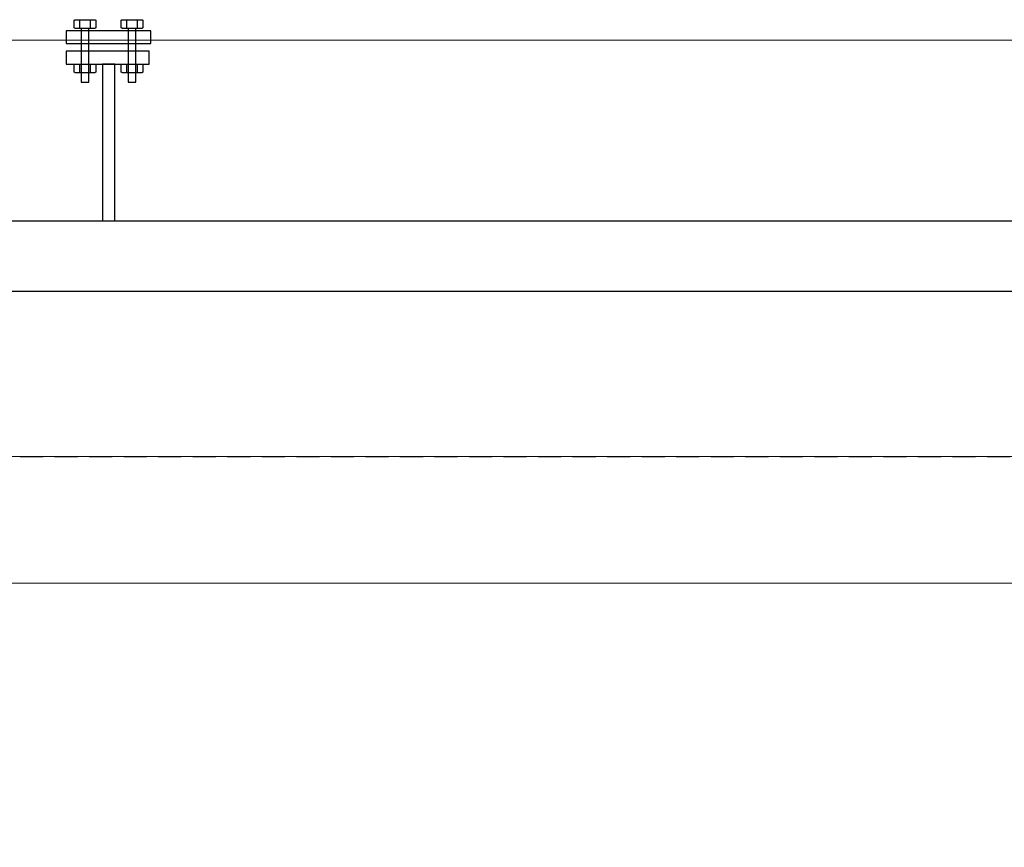
# Model space of a CAD drawing. Units: millimetres. Extents: x 715 to 46487, y -2456 to 9888.
# Drawn here: x 29156 to 29699, y 7720 to 8177 of the extents above; entities that cross this region are included whole.
import ezdxf

# ---------------------------------------------------------------- set-up
doc = ezdxf.new("R2010")
doc.units = ezdxf.units.MM
doc.linetypes.add('DASHED', pattern=[19.05, 12.7, -6.35])
for name, color, linetype in [('Aparatura', 7, 'Continuous'), ('budova', 7, 'Continuous'), ('rozměry', 7, 'Continuous')]:
    doc.layers.add(name, color=color, linetype=linetype)
doc.styles.add('Arial h-70', font='ARIAL.TTF', dxfattribs={"height": 70})
doc.dimstyles.new('Arial -h70', dxfattribs={"dimtxt": 70, "dimasz": 75, "dimexe": 15, "dimexo": 0, "dimgap": 10, "dimtad": 1, "dimdec": 0, "dimdsep": 46, "dimtxsty": 'Arial h-70', "dimcen": -75, "dimclrd": 256, "dimclre": 256, "dimclrt": 256, "dimadec": 0, "dimazin": 0, "dimtfac": 1, "dimtdec": 0, "dimtmove": 0, "dimatfit": 3, "dimfxl": 1, "dimtzin": 0, "dimlwd": 9, "dimlwe": 9, "dimarcsym": 0})

# ---------------------------------------------------------------- blocks, each defined once
blk = doc.blocks.new('*D113')
at = {"layer": 'Defpoints', "color": 0, "lineweight": 15}
for p in [(25679.39, 7935.62), (25936.72, 7935.62), (31405.18, 7935.62)]:
    blk.add_point(p, dxfattribs=at)
at = {"layer": 'rozměry', "lineweight": 9}
for p, q in [((25679.39, 8010.62), (25679.39, 8085.62)), ((31405.18, 7935.62), (25664.39, 7935.62)), ((25936.72, 7935.62), (25664.39, 7935.62)), ((25679.39, 7860.62), (25679.39, 7719.97))]:
    blk.add_line(p, q, dxfattribs=at)
at = {"layer": 'rozměry', "lineweight": 15}
for points in [[(25666.89, 8010.62), (25691.89, 8010.62), (25679.39, 7935.62)], [(25666.89, 7860.62), (25691.89, 7860.62), (25679.39, 7935.62)]]:
    blk.add_solid(points, dxfattribs=at)
at = {"layer": 'rozměry', "insert": (25633.65, 7752.79), "char_height": 70, "attachment_point": 5, "rotation": 90, "style": 'Arial h-70'}
blk.add_mtext('0', dxfattribs=at)

msp = doc.modelspace()

# ---------------------------------------------------------------- linework, layer by layer
at = {"layer": 'Aparatura', "color": 4, "lineweight": 15}
msp.add_line((25925.94, 8165.42, 422.46), (31416.23, 8165.42, 422.46), dxfattribs=at)
at = {"layer": 'budova'}
for p, q in [((29185.95, 8176.13, 334.83), (29185.96, 8176.18, 334.83)), ((29185.95, 8172.43, 334.83), (29185.95, 8176.13, 334.83)), ((29185.95, 8176.13, 334.83), (29185.95, 8176.13, 334.83)), ((29185.96, 8176.18, 334.83), (29185.97, 8176.24, 334.83)), ((29185.97, 8176.24, 334.83), (29185.99, 8176.29, 334.83)), ((29185.99, 8176.29, 334.83), (29186.01, 8176.34, 334.83)), ((29186.01, 8176.34, 334.83), (29186.05, 8176.38, 334.83)), ((29186.05, 8176.38, 334.83), (29186.09, 8176.43, 334.83)), ((29186.09, 8176.43, 334.83), (29186.13, 8176.48, 334.83)), ((29186.13, 8176.48, 334.83), (29186.17, 8176.52, 334.83)), ((29186.17, 8176.52, 334.83), (29186.23, 8176.55, 334.83)), ((29186.23, 8176.55, 334.83), (29186.28, 8176.58, 334.83)), ((29186.28, 8176.58, 334.83), (29186.34, 8176.61, 334.83)), ((29186.34, 8176.61, 334.83), (29186.4, 8176.64, 334.83)), ((29186.4, 8176.64, 334.83), (29186.48, 8176.65, 334.83)), ((29186.48, 8176.65, 334.83), (29186.54, 8176.67, 334.83)), ((29186.54, 8176.67, 334.83), (29186.62, 8176.68, 334.83)), ((29186.62, 8176.68, 334.83), (29186.68, 8176.68, 334.83)), ((29186.68, 8176.68, 334.83), (29197.21, 8176.68, 334.83)), ((29189.06, 8176.15, 334.83), (29189.07, 8176.21, 334.83)), ((29189.06, 8176.09, 334.83), (29189.06, 8176.15, 334.83)), ((29189.06, 8172.47, 334.83), (29189.06, 8176.09, 334.83)), ((29189.06, 8176.09, 334.83), (29189.06, 8176.09, 334.83)), ((29189.07, 8176.21, 334.83), (29189.08, 8176.26, 334.83)), ((29189.08, 8176.26, 334.83), (29189.09, 8176.32, 334.83)), ((29189.09, 8176.32, 334.83), (29189.11, 8176.37, 334.83)), ((29189.11, 8176.37, 334.83), (29189.12, 8176.42, 334.83)), ((29189.12, 8176.42, 334.83), (29189.15, 8176.46, 334.83)), ((29189.15, 8176.46, 334.83), (29189.17, 8176.51, 334.83)), ((29189.17, 8176.51, 334.83), (29189.2, 8176.54, 334.83)), ((29189.2, 8176.54, 334.83), (29189.23, 8176.58, 334.83)), ((29189.23, 8176.58, 334.83), (29189.26, 8176.6, 334.83)), ((29189.26, 8176.6, 334.83), (29189.29, 8176.63, 334.83)), ((29189.29, 8176.63, 334.83), (29189.33, 8176.65, 334.83)), ((29189.33, 8176.65, 334.83), (29189.36, 8176.66, 334.83)), ((29189.36, 8176.66, 334.83), (29189.4, 8176.68, 334.83)), ((29189.4, 8176.68, 334.83), (29189.43, 8176.68, 334.83)), ((29189.43, 8176.68, 334.83), (29194.46, 8176.68, 334.83)), ((29194.46, 8176.68, 334.83), (29194.46, 8176.68, 334.83)), ((29194.46, 8176.68, 334.83), (29194.5, 8176.68, 334.83)), ((29194.5, 8176.68, 334.83), (29194.54, 8176.66, 334.83)), ((29194.54, 8176.66, 334.83), (29194.58, 8176.65, 334.83)), ((29194.58, 8176.65, 334.83), (29194.61, 8176.63, 334.83)), ((29194.61, 8176.63, 334.83), (29194.65, 8176.6, 334.83)), ((29194.65, 8176.6, 334.83), (29194.68, 8176.58, 334.83)), ((29194.68, 8176.58, 334.83), (29194.71, 8176.54, 334.83)), ((29194.71, 8176.54, 334.83), (29194.73, 8176.51, 334.83)), ((29194.73, 8176.51, 334.83), (29194.76, 8176.46, 334.83)), ((29194.76, 8176.46, 334.83), (29194.78, 8176.42, 334.83)), ((29194.78, 8176.42, 334.83), (29194.8, 8176.37, 334.83)), ((29194.8, 8176.37, 334.83), (29194.81, 8176.32, 334.83)), ((29194.81, 8176.32, 334.83), (29194.83, 8176.26, 334.83)), ((29194.83, 8176.26, 334.83), (29194.84, 8176.21, 334.83)), ((29194.84, 8176.21, 334.83), (29194.84, 8176.15, 334.83)), ((29194.84, 8176.15, 334.83), (29194.84, 8176.09, 334.83)), ((29194.84, 8176.09, 334.83), (29194.84, 8172.47, 334.83)), ((29197.21, 8176.68, 334.83), (29197.21, 8176.68, 334.83)), ((29197.21, 8176.68, 334.83), (29197.29, 8176.68, 334.83)), ((29197.29, 8176.68, 334.83), (29197.36, 8176.67, 334.83)), ((29197.36, 8176.67, 334.83), (29197.43, 8176.65, 334.83)), ((29197.43, 8176.65, 334.83), (29197.5, 8176.64, 334.83)), ((29197.5, 8176.64, 334.83), (29197.56, 8176.61, 334.83)), ((29197.56, 8176.61, 334.83), (29197.62, 8176.58, 334.83)), ((29197.62, 8176.58, 334.83), (29197.68, 8176.55, 334.83)), ((29197.68, 8176.55, 334.83), (29197.73, 8176.52, 334.83)), ((29197.73, 8176.52, 334.83), (29197.78, 8176.48, 334.83)), ((29197.78, 8176.48, 334.83), (29197.82, 8176.43, 334.83)), ((29197.82, 8176.43, 334.83), (29197.86, 8176.38, 334.83)), ((29197.86, 8176.38, 334.83), (29197.89, 8176.34, 334.83)), ((29197.89, 8176.34, 334.83), (29197.91, 8176.29, 334.83)), ((29197.91, 8176.29, 334.83), (29197.93, 8176.24, 334.83)), ((29197.93, 8176.24, 334.83), (29197.94, 8176.18, 334.83)), ((29197.94, 8176.18, 334.83), (29197.94, 8176.13, 334.83)), ((29197.94, 8176.13, 334.83), (29197.94, 8172.43, 334.83)), ((29211.93, 8176.13, 334.83), (29211.94, 8176.18, 334.83)), ((29211.93, 8172.43, 334.83), (29211.93, 8176.13, 334.83)), ((29211.93, 8176.13, 334.83), (29211.93, 8176.13, 334.83)), ((29211.94, 8176.18, 334.83), (29211.95, 8176.24, 334.83)), ((29211.95, 8176.24, 334.83), (29211.97, 8176.29, 334.83)), ((29211.97, 8176.29, 334.83), (29211.99, 8176.34, 334.83)), ((29211.99, 8176.34, 334.83), (29212.03, 8176.38, 334.83)), ((29212.03, 8176.38, 334.83), (29212.06, 8176.43, 334.83)), ((29212.06, 8176.43, 334.83), (29212.11, 8176.48, 334.83)), ((29212.11, 8176.48, 334.83), (29212.15, 8176.52, 334.83)), ((29212.15, 8176.52, 334.83), (29212.2, 8176.55, 334.83)), ((29212.2, 8176.55, 334.83), (29212.26, 8176.58, 334.83)), ((29212.26, 8176.58, 334.83), (29212.32, 8176.61, 334.83)), ((29212.32, 8176.61, 334.83), (29212.38, 8176.64, 334.83)), ((29212.38, 8176.64, 334.83), (29212.45, 8176.65, 334.83)), ((29212.45, 8176.65, 334.83), (29212.52, 8176.67, 334.83)), ((29212.52, 8176.67, 334.83), (29212.59, 8176.68, 334.83)), ((29212.59, 8176.68, 334.83), (29212.66, 8176.68, 334.83)), ((29212.66, 8176.68, 334.83), (29223.19, 8176.68, 334.83)), ((29215.03, 8176.09, 334.83), (29215.04, 8176.15, 334.83)), ((29215.03, 8172.47, 334.83), (29215.03, 8176.09, 334.83)), ((29215.03, 8176.09, 334.83), (29215.03, 8176.09, 334.83)), ((29215.04, 8176.21, 334.83), (29215.05, 8176.26, 334.83)), ((29215.04, 8176.15, 334.83), (29215.04, 8176.21, 334.83)), ((29215.05, 8176.26, 334.83), (29215.06, 8176.32, 334.83)), ((29215.06, 8176.32, 334.83), (29215.09, 8176.37, 334.83)), ((29215.09, 8176.37, 334.83), (29215.1, 8176.42, 334.83)), ((29215.1, 8176.42, 334.83), (29215.12, 8176.46, 334.83)), ((29215.12, 8176.46, 334.83), (29215.14, 8176.51, 334.83)), ((29215.14, 8176.51, 334.83), (29215.18, 8176.54, 334.83)), ((29215.18, 8176.54, 334.83), (29215.2, 8176.58, 334.83)), ((29215.2, 8176.58, 334.83), (29215.24, 8176.6, 334.83)), ((29215.24, 8176.6, 334.83), (29215.27, 8176.63, 334.83)), ((29215.27, 8176.63, 334.83), (29215.31, 8176.65, 334.83)), ((29215.31, 8176.65, 334.83), (29215.34, 8176.66, 334.83)), ((29215.34, 8176.66, 334.83), (29215.38, 8176.68, 334.83)), ((29215.38, 8176.68, 334.83), (29215.41, 8176.68, 334.83)), ((29215.41, 8176.68, 334.83), (29220.44, 8176.68, 334.83)), ((29220.44, 8176.68, 334.83), (29220.44, 8176.68, 334.83)), ((29220.44, 8176.68, 334.83), (29220.48, 8176.68, 334.83)), ((29220.48, 8176.68, 334.83), (29220.52, 8176.66, 334.83)), ((29220.52, 8176.66, 334.83), (29220.56, 8176.65, 334.83)), ((29220.56, 8176.65, 334.83), (29220.59, 8176.63, 334.83)), ((29220.59, 8176.63, 334.83), (29220.62, 8176.6, 334.83)), ((29220.62, 8176.6, 334.83), (29220.65, 8176.58, 334.83)), ((29220.65, 8176.58, 334.83), (29220.69, 8176.54, 334.83)), ((29220.69, 8176.54, 334.83), (29220.71, 8176.51, 334.83)), ((29220.71, 8176.51, 334.83), (29220.74, 8176.46, 334.83)), ((29220.74, 8176.46, 334.83), (29220.76, 8176.42, 334.83)), ((29220.76, 8176.42, 334.83), (29220.78, 8176.37, 334.83)), ((29220.78, 8176.37, 334.83), (29220.79, 8176.32, 334.83)), ((29220.79, 8176.32, 334.83), (29220.8, 8176.26, 334.83)), ((29220.8, 8176.26, 334.83), (29220.81, 8176.21, 334.83)), ((29220.81, 8176.21, 334.83), (29220.82, 8176.15, 334.83)), ((29220.82, 8176.15, 334.83), (29220.82, 8176.09, 334.83)), ((29220.82, 8176.09, 334.83), (29220.82, 8172.47, 334.83)), ((29223.19, 8176.68, 334.83), (29223.19, 8176.68, 334.83)), ((29223.19, 8176.68, 334.83), (29223.26, 8176.68, 334.83)), ((29223.26, 8176.68, 334.83), (29223.34, 8176.67, 334.83)), ((29223.34, 8176.67, 334.83), (29223.41, 8176.65, 334.83)), ((29223.41, 8176.65, 334.83), (29223.47, 8176.64, 334.83)), ((29223.47, 8176.64, 334.83), (29223.54, 8176.61, 334.83)), ((29223.54, 8176.61, 334.83), (29223.6, 8176.58, 334.83)), ((29223.6, 8176.58, 334.83), (29223.66, 8176.55, 334.83)), ((29223.66, 8176.55, 334.83), (29223.7, 8176.52, 334.83)), ((29223.7, 8176.52, 334.83), (29223.76, 8176.48, 334.83)), ((29223.76, 8176.48, 334.83), (29223.8, 8176.43, 334.83)), ((29223.8, 8176.43, 334.83), (29223.83, 8176.38, 334.83)), ((29223.83, 8176.38, 334.83), (29223.86, 8176.34, 334.83)), ((29223.86, 8176.34, 334.83), (29223.89, 8176.29, 334.83)), ((29223.89, 8176.29, 334.83), (29223.9, 8176.24, 334.83)), ((29223.9, 8176.24, 334.83), (29223.91, 8176.18, 334.83)), ((29223.91, 8176.18, 334.83), (29223.91, 8176.13, 334.83)), ((29223.91, 8176.13, 334.83), (29223.91, 8172.43, 334.83)), ((29228.3, 8170.59, 334.83), (29181.57, 8170.59, 334.83)), ((29181.57, 8170.59, 334.83), (29181.57, 8163.49, 334.83)), ((29185.96, 8172.37, 334.83), (29185.95, 8172.43, 334.83)), ((29185.97, 8172.32, 334.83), (29185.96, 8172.37, 334.83)), ((29185.99, 8172.27, 334.83), (29185.97, 8172.32, 334.83)), ((29186.01, 8172.22, 334.83), (29185.99, 8172.27, 334.83)), ((29186.05, 8172.16, 334.83), (29186.01, 8172.22, 334.83)), ((29186.09, 8172.12, 334.83), (29186.05, 8172.16, 334.83)), ((29186.13, 8172.08, 334.83), (29186.09, 8172.12, 334.83)), ((29186.17, 8172.04, 334.83), (29186.13, 8172.08, 334.83)), ((29186.23, 8172, 334.83), (29186.17, 8172.04, 334.83)), ((29186.28, 8171.97, 334.83), (29186.23, 8172, 334.83)), ((29186.34, 8171.94, 334.83), (29186.28, 8171.97, 334.83)), ((29186.4, 8171.92, 334.83), (29186.34, 8171.94, 334.83)), ((29186.48, 8171.9, 334.83), (29186.4, 8171.92, 334.83)), ((29186.54, 8171.89, 334.83), (29186.48, 8171.9, 334.83)), ((29186.62, 8171.88, 334.83), (29186.54, 8171.89, 334.83)), ((29186.68, 8171.88, 334.83), (29186.62, 8171.88, 334.83)), ((29197.21, 8171.88, 334.83), (29186.68, 8171.88, 334.83)), ((29186.68, 8171.88, 334.83), (29186.68, 8171.88, 334.83)), ((29189.06, 8172.41, 334.83), (29189.06, 8172.47, 334.83)), ((29189.07, 8172.35, 334.83), (29189.06, 8172.41, 334.83)), ((29189.08, 8172.29, 334.83), (29189.07, 8172.35, 334.83)), ((29189.09, 8172.24, 334.83), (29189.08, 8172.29, 334.83)), ((29189.11, 8172.19, 334.83), (29189.09, 8172.24, 334.83)), ((29189.12, 8172.14, 334.83), (29189.11, 8172.19, 334.83)), ((29189.15, 8172.09, 334.83), (29189.12, 8172.14, 334.83)), ((29189.17, 8172.05, 334.83), (29189.15, 8172.09, 334.83)), ((29189.2, 8172.01, 334.83), (29189.17, 8172.05, 334.83)), ((29189.23, 8171.98, 334.83), (29189.2, 8172.01, 334.83)), ((29189.26, 8171.95, 334.83), (29189.23, 8171.98, 334.83)), ((29189.29, 8171.93, 334.83), (29189.26, 8171.95, 334.83)), ((29189.33, 8171.9, 334.83), (29189.29, 8171.93, 334.83)), ((29189.36, 8171.89, 334.83), (29189.33, 8171.9, 334.83)), ((29189.4, 8171.88, 334.83), (29189.36, 8171.89, 334.83)), ((29189.43, 8171.88, 334.83), (29189.4, 8171.88, 334.83)), ((29194.46, 8171.88, 334.83), (29189.43, 8171.88, 334.83)), ((29189.43, 8171.88, 334.83), (29189.43, 8171.88, 334.83)), ((29194.05, 8171.88, 334.83), (29189.84, 8171.88, 334.83)), ((29189.84, 8171.88, 334.83), (29189.84, 8142.26, 334.83)), ((29194.05, 8142.26, 334.83), (29194.05, 8171.88, 334.83)), ((29194.5, 8171.88, 334.83), (29194.46, 8171.88, 334.83)), ((29194.54, 8171.89, 334.83), (29194.5, 8171.88, 334.83)), ((29194.58, 8171.9, 334.83), (29194.54, 8171.89, 334.83)), ((29194.61, 8171.93, 334.83), (29194.58, 8171.9, 334.83)), ((29194.65, 8171.95, 334.83), (29194.61, 8171.93, 334.83)), ((29194.68, 8171.98, 334.83), (29194.65, 8171.95, 334.83)), ((29194.71, 8172.01, 334.83), (29194.68, 8171.98, 334.83)), ((29194.73, 8172.05, 334.83), (29194.71, 8172.01, 334.83)), ((29194.76, 8172.09, 334.83), (29194.73, 8172.05, 334.83)), ((29194.78, 8172.14, 334.83), (29194.76, 8172.09, 334.83)), ((29194.8, 8172.19, 334.83), (29194.78, 8172.14, 334.83)), ((29194.81, 8172.24, 334.83), (29194.8, 8172.19, 334.83)), ((29194.83, 8172.29, 334.83), (29194.81, 8172.24, 334.83)), ((29194.84, 8172.35, 334.83), (29194.83, 8172.29, 334.83)), ((29194.84, 8172.47, 334.83), (29194.84, 8172.47, 334.83)), ((29194.84, 8172.47, 334.83), (29194.84, 8172.41, 334.83)), ((29194.84, 8172.41, 334.83), (29194.84, 8172.35, 334.83)), ((29197.29, 8171.88, 334.83), (29197.21, 8171.88, 334.83)), ((29197.36, 8171.89, 334.83), (29197.29, 8171.88, 334.83)), ((29197.43, 8171.9, 334.83), (29197.36, 8171.89, 334.83)), ((29197.5, 8171.92, 334.83), (29197.43, 8171.9, 334.83)), ((29197.56, 8171.94, 334.83), (29197.5, 8171.92, 334.83)), ((29197.62, 8171.97, 334.83), (29197.56, 8171.94, 334.83)), ((29197.68, 8172, 334.83), (29197.62, 8171.97, 334.83)), ((29197.73, 8172.04, 334.83), (29197.68, 8172, 334.83)), ((29197.78, 8172.08, 334.83), (29197.73, 8172.04, 334.83)), ((29197.82, 8172.12, 334.83), (29197.78, 8172.08, 334.83)), ((29197.86, 8172.16, 334.83), (29197.82, 8172.12, 334.83)), ((29197.89, 8172.22, 334.83), (29197.86, 8172.16, 334.83)), ((29197.91, 8172.27, 334.83), (29197.89, 8172.22, 334.83)), ((29197.93, 8172.32, 334.83), (29197.91, 8172.27, 334.83)), ((29197.94, 8172.37, 334.83), (29197.93, 8172.32, 334.83)), ((29197.94, 8172.43, 334.83), (29197.94, 8172.43, 334.83)), ((29197.94, 8172.43, 334.83), (29197.94, 8172.37, 334.83)), ((29211.94, 8172.37, 334.83), (29211.93, 8172.43, 334.83)), ((29211.95, 8172.32, 334.83), (29211.94, 8172.37, 334.83)), ((29211.97, 8172.27, 334.83), (29211.95, 8172.32, 334.83)), ((29211.99, 8172.22, 334.83), (29211.97, 8172.27, 334.83)), ((29212.03, 8172.16, 334.83), (29211.99, 8172.22, 334.83)), ((29212.06, 8172.12, 334.83), (29212.03, 8172.16, 334.83)), ((29212.11, 8172.08, 334.83), (29212.06, 8172.12, 334.83)), ((29212.15, 8172.04, 334.83), (29212.11, 8172.08, 334.83)), ((29212.2, 8172, 334.83), (29212.15, 8172.04, 334.83)), ((29212.26, 8171.97, 334.83), (29212.2, 8172, 334.83)), ((29212.32, 8171.94, 334.83), (29212.26, 8171.97, 334.83)), ((29212.38, 8171.92, 334.83), (29212.32, 8171.94, 334.83)), ((29212.45, 8171.9, 334.83), (29212.38, 8171.92, 334.83)), ((29212.52, 8171.89, 334.83), (29212.45, 8171.9, 334.83)), ((29212.59, 8171.88, 334.83), (29212.52, 8171.89, 334.83)), ((29212.66, 8171.88, 334.83), (29212.59, 8171.88, 334.83)), ((29223.19, 8171.88, 334.83), (29212.66, 8171.88, 334.83)), ((29212.66, 8171.88, 334.83), (29212.66, 8171.88, 334.83)), ((29215.04, 8172.41, 334.83), (29215.03, 8172.47, 334.83)), ((29215.04, 8172.35, 334.83), (29215.04, 8172.41, 334.83)), ((29215.05, 8172.29, 334.83), (29215.04, 8172.35, 334.83)), ((29215.06, 8172.24, 334.83), (29215.05, 8172.29, 334.83)), ((29215.09, 8172.19, 334.83), (29215.06, 8172.24, 334.83)), ((29215.1, 8172.14, 334.83), (29215.09, 8172.19, 334.83)), ((29215.12, 8172.09, 334.83), (29215.1, 8172.14, 334.83)), ((29215.14, 8172.05, 334.83), (29215.12, 8172.09, 334.83)), ((29215.18, 8172.01, 334.83), (29215.14, 8172.05, 334.83)), ((29215.2, 8171.98, 334.83), (29215.18, 8172.01, 334.83)), ((29215.24, 8171.95, 334.83), (29215.2, 8171.98, 334.83)), ((29215.27, 8171.93, 334.83), (29215.24, 8171.95, 334.83)), ((29215.31, 8171.9, 334.83), (29215.27, 8171.93, 334.83)), ((29215.34, 8171.89, 334.83), (29215.31, 8171.9, 334.83)), ((29215.38, 8171.88, 334.83), (29215.34, 8171.89, 334.83)), ((29215.41, 8171.88, 334.83), (29215.38, 8171.88, 334.83)), ((29220.44, 8171.88, 334.83), (29215.41, 8171.88, 334.83)), ((29215.41, 8171.88, 334.83), (29215.41, 8171.88, 334.83)), ((29220.03, 8171.88, 334.83), (29215.82, 8171.88, 334.83)), ((29215.82, 8171.88, 334.83), (29215.82, 8142.26, 334.83)), ((29220.03, 8142.26, 334.83), (29220.03, 8171.88, 334.83)), ((29220.48, 8171.88, 334.83), (29220.44, 8171.88, 334.83)), ((29220.52, 8171.89, 334.83), (29220.48, 8171.88, 334.83)), ((29220.56, 8171.9, 334.83), (29220.52, 8171.89, 334.83)), ((29220.59, 8171.93, 334.83), (29220.56, 8171.9, 334.83)), ((29220.62, 8171.95, 334.83), (29220.59, 8171.93, 334.83)), ((29220.65, 8171.98, 334.83), (29220.62, 8171.95, 334.83)), ((29220.69, 8172.01, 334.83), (29220.65, 8171.98, 334.83)), ((29220.71, 8172.05, 334.83), (29220.69, 8172.01, 334.83)), ((29220.74, 8172.09, 334.83), (29220.71, 8172.05, 334.83)), ((29220.76, 8172.14, 334.83), (29220.74, 8172.09, 334.83)), ((29220.78, 8172.19, 334.83), (29220.76, 8172.14, 334.83)), ((29220.79, 8172.24, 334.83), (29220.78, 8172.19, 334.83)), ((29220.8, 8172.29, 334.83), (29220.79, 8172.24, 334.83)), ((29220.81, 8172.35, 334.83), (29220.8, 8172.29, 334.83)), ((29220.82, 8172.41, 334.83), (29220.81, 8172.35, 334.83)), ((29220.82, 8172.47, 334.83), (29220.82, 8172.47, 334.83)), ((29220.82, 8172.47, 334.83), (29220.82, 8172.41, 334.83)), ((29223.26, 8171.88, 334.83), (29223.19, 8171.88, 334.83)), ((29223.34, 8171.89, 334.83), (29223.26, 8171.88, 334.83)), ((29223.41, 8171.9, 334.83), (29223.34, 8171.89, 334.83)), ((29223.47, 8171.92, 334.83), (29223.41, 8171.9, 334.83)), ((29223.54, 8171.94, 334.83), (29223.47, 8171.92, 334.83)), ((29223.6, 8171.97, 334.83), (29223.54, 8171.94, 334.83)), ((29223.66, 8172, 334.83), (29223.6, 8171.97, 334.83)), ((29223.7, 8172.04, 334.83), (29223.66, 8172, 334.83)), ((29223.76, 8172.08, 334.83), (29223.7, 8172.04, 334.83)), ((29223.8, 8172.12, 334.83), (29223.76, 8172.08, 334.83)), ((29223.83, 8172.16, 334.83), (29223.8, 8172.12, 334.83)), ((29223.86, 8172.22, 334.83), (29223.83, 8172.16, 334.83)), ((29223.89, 8172.27, 334.83), (29223.86, 8172.22, 334.83)), ((29223.9, 8172.32, 334.83), (29223.89, 8172.27, 334.83)), ((29223.91, 8172.37, 334.83), (29223.9, 8172.32, 334.83)), ((29223.91, 8172.43, 334.83), (29223.91, 8172.43, 334.83)), ((29223.91, 8172.43, 334.83), (29223.91, 8172.37, 334.83)), ((29228.3, 8163.49, 334.83), (29228.3, 8170.59, 334.83)), ((29181.57, 8163.49, 334.83), (29228.3, 8163.49, 334.83)), ((29181.57, 8163.49, 334.83), (29181.57, 8163.49, 334.83)), ((29227.3, 8159.32, 334.83), (29181.57, 8159.32, 334.83)), ((29181.57, 8159.32, 334.83), (29181.57, 8152.21, 334.83)), ((29227.3, 8152.21, 334.83), (29227.3, 8159.32, 334.83)), ((29181.57, 8152.21, 334.83), (29227.3, 8152.21, 334.83)), ((29181.57, 8152.21, 334.83), (29181.57, 8152.21, 334.83)), ((29185.95, 8151.66, 334.83), (29185.96, 8151.72, 334.83)), ((29185.95, 8147.96, 334.83), (29185.95, 8151.66, 334.83)), ((29185.95, 8151.66, 334.83), (29185.95, 8151.66, 334.83)), ((29185.96, 8147.9, 334.83), (29185.95, 8147.96, 334.83)), ((29185.96, 8151.72, 334.83), (29185.97, 8151.77, 334.83)), ((29185.97, 8147.85, 334.83), (29185.96, 8147.9, 334.83)), ((29185.97, 8151.77, 334.83), (29185.99, 8151.82, 334.83)), ((29185.99, 8147.8, 334.83), (29185.97, 8147.85, 334.83)), ((29185.99, 8151.82, 334.83), (29186.01, 8151.87, 334.83)), ((29186.01, 8147.75, 334.83), (29185.99, 8147.8, 334.83)), ((29186.01, 8151.87, 334.83), (29186.05, 8151.92, 334.83)), ((29186.05, 8147.69, 334.83), (29186.01, 8147.75, 334.83)), ((29186.05, 8151.92, 334.83), (29186.09, 8151.96, 334.83)), ((29186.09, 8147.65, 334.83), (29186.05, 8147.69, 334.83)), ((29186.09, 8151.96, 334.83), (29186.13, 8152.01, 334.83)), ((29186.13, 8147.61, 334.83), (29186.09, 8147.65, 334.83)), ((29186.13, 8152.01, 334.83), (29186.17, 8152.05, 334.83)), ((29186.17, 8147.57, 334.83), (29186.13, 8147.61, 334.83)), ((29186.17, 8152.05, 334.83), (29186.23, 8152.08, 334.83)), ((29186.23, 8147.53, 334.83), (29186.17, 8147.57, 334.83)), ((29186.23, 8152.08, 334.83), (29186.28, 8152.11, 334.83)), ((29186.28, 8147.5, 334.83), (29186.23, 8147.53, 334.83)), ((29186.28, 8152.11, 334.83), (29186.34, 8152.14, 334.83)), ((29186.34, 8147.47, 334.83), (29186.28, 8147.5, 334.83)), ((29186.34, 8152.14, 334.83), (29186.4, 8152.17, 334.83)), ((29186.4, 8147.45, 334.83), (29186.34, 8147.47, 334.83)), ((29186.4, 8152.17, 334.83), (29186.48, 8152.18, 334.83)), ((29186.48, 8147.43, 334.83), (29186.4, 8147.45, 334.83)), ((29186.48, 8152.18, 334.83), (29186.54, 8152.2, 334.83)), ((29186.54, 8147.42, 334.83), (29186.48, 8147.43, 334.83)), ((29186.54, 8152.2, 334.83), (29186.62, 8152.21, 334.83)), ((29186.62, 8147.41, 334.83), (29186.54, 8147.42, 334.83)), ((29186.62, 8152.21, 334.83), (29186.68, 8152.21, 334.83)), ((29186.68, 8147.41, 334.83), (29186.62, 8147.41, 334.83)), ((29186.68, 8152.21, 334.83), (29197.21, 8152.21, 334.83)), ((29197.21, 8147.41, 334.83), (29186.68, 8147.41, 334.83)), ((29186.68, 8147.41, 334.83), (29186.68, 8147.41, 334.83)), ((29189.06, 8151.68, 334.83), (29189.07, 8151.74, 334.83)), ((29189.06, 8151.62, 334.83), (29189.06, 8151.68, 334.83)), ((29189.06, 8148, 334.83), (29189.06, 8151.62, 334.83)), ((29189.06, 8151.62, 334.83), (29189.06, 8151.62, 334.83)), ((29189.06, 8147.94, 334.83), (29189.06, 8148, 334.83)), ((29189.07, 8147.88, 334.83), (29189.06, 8147.94, 334.83)), ((29189.07, 8151.74, 334.83), (29189.08, 8151.79, 334.83)), ((29189.08, 8147.82, 334.83), (29189.07, 8147.88, 334.83)), ((29189.08, 8151.79, 334.83), (29189.09, 8151.85, 334.83)), ((29189.09, 8147.77, 334.83), (29189.08, 8147.82, 334.83)), ((29189.09, 8151.85, 334.83), (29189.11, 8151.9, 334.83)), ((29189.11, 8147.72, 334.83), (29189.09, 8147.77, 334.83)), ((29189.11, 8151.9, 334.83), (29189.12, 8151.95, 334.83)), ((29189.12, 8147.67, 334.83), (29189.11, 8147.72, 334.83)), ((29189.12, 8151.95, 334.83), (29189.15, 8151.99, 334.83)), ((29189.15, 8147.62, 334.83), (29189.12, 8147.67, 334.83)), ((29189.15, 8151.99, 334.83), (29189.17, 8152.04, 334.83)), ((29189.17, 8147.58, 334.83), (29189.15, 8147.62, 334.83)), ((29189.17, 8152.04, 334.83), (29189.2, 8152.07, 334.83)), ((29189.2, 8147.54, 334.83), (29189.17, 8147.58, 334.83)), ((29189.2, 8152.07, 334.83), (29189.23, 8152.11, 334.83)), ((29189.23, 8147.51, 334.83), (29189.2, 8147.54, 334.83)), ((29189.23, 8152.11, 334.83), (29189.26, 8152.13, 334.83)), ((29189.26, 8147.48, 334.83), (29189.23, 8147.51, 334.83)), ((29189.26, 8152.13, 334.83), (29189.29, 8152.16, 334.83)), ((29189.29, 8147.46, 334.83), (29189.26, 8147.48, 334.83)), ((29189.29, 8152.16, 334.83), (29189.33, 8152.18, 334.83)), ((29189.33, 8147.44, 334.83), (29189.29, 8147.46, 334.83)), ((29189.33, 8152.18, 334.83), (29189.36, 8152.2, 334.83)), ((29189.36, 8147.43, 334.83), (29189.33, 8147.44, 334.83)), ((29189.36, 8152.2, 334.83), (29189.4, 8152.21, 334.83)), ((29189.4, 8147.41, 334.83), (29189.36, 8147.43, 334.83)), ((29189.4, 8152.21, 334.83), (29189.43, 8152.21, 334.83)), ((29189.43, 8147.41, 334.83), (29189.4, 8147.41, 334.83)), ((29189.43, 8152.21, 334.83), (29194.46, 8152.21, 334.83)), ((29194.46, 8147.41, 334.83), (29189.43, 8147.41, 334.83)), ((29189.43, 8147.41, 334.83), (29189.43, 8147.41, 334.83)), ((29194.46, 8152.21, 334.83), (29194.46, 8152.21, 334.83)), ((29194.46, 8152.21, 334.83), (29194.5, 8152.21, 334.83)), ((29194.5, 8147.41, 334.83), (29194.46, 8147.41, 334.83)), ((29194.5, 8152.21, 334.83), (29194.54, 8152.2, 334.83)), ((29194.54, 8147.43, 334.83), (29194.5, 8147.41, 334.83)), ((29194.54, 8152.2, 334.83), (29194.58, 8152.18, 334.83)), ((29194.58, 8147.44, 334.83), (29194.54, 8147.43, 334.83)), ((29194.58, 8152.18, 334.83), (29194.61, 8152.16, 334.83)), ((29194.61, 8147.46, 334.83), (29194.58, 8147.44, 334.83)), ((29194.61, 8152.16, 334.83), (29194.65, 8152.13, 334.83)), ((29194.65, 8147.48, 334.83), (29194.61, 8147.46, 334.83)), ((29194.65, 8152.13, 334.83), (29194.68, 8152.11, 334.83)), ((29194.68, 8147.51, 334.83), (29194.65, 8147.48, 334.83)), ((29194.68, 8152.11, 334.83), (29194.71, 8152.07, 334.83)), ((29194.71, 8147.54, 334.83), (29194.68, 8147.51, 334.83)), ((29194.71, 8152.07, 334.83), (29194.73, 8152.04, 334.83)), ((29194.73, 8147.58, 334.83), (29194.71, 8147.54, 334.83)), ((29194.73, 8152.04, 334.83), (29194.76, 8151.99, 334.83)), ((29194.76, 8147.62, 334.83), (29194.73, 8147.58, 334.83)), ((29194.76, 8151.99, 334.83), (29194.78, 8151.95, 334.83)), ((29194.78, 8147.67, 334.83), (29194.76, 8147.62, 334.83)), ((29194.78, 8151.95, 334.83), (29194.8, 8151.9, 334.83)), ((29194.8, 8147.72, 334.83), (29194.78, 8147.67, 334.83)), ((29194.8, 8151.9, 334.83), (29194.81, 8151.85, 334.83)), ((29194.81, 8147.77, 334.83), (29194.8, 8147.72, 334.83)), ((29194.81, 8151.85, 334.83), (29194.83, 8151.79, 334.83)), ((29194.83, 8147.82, 334.83), (29194.81, 8147.77, 334.83)), ((29194.83, 8151.79, 334.83), (29194.84, 8151.74, 334.83)), ((29194.84, 8147.88, 334.83), (29194.83, 8147.82, 334.83)), ((29194.84, 8151.74, 334.83), (29194.84, 8151.68, 334.83)), ((29194.84, 8151.68, 334.83), (29194.84, 8151.62, 334.83)), ((29194.84, 8151.62, 334.83), (29194.84, 8148, 334.83)), ((29194.84, 8148, 334.83), (29194.84, 8148, 334.83)), ((29194.84, 8148, 334.83), (29194.84, 8147.94, 334.83)), ((29194.84, 8147.94, 334.83), (29194.84, 8147.88, 334.83)), ((29197.21, 8152.21, 334.83), (29197.21, 8152.21, 334.83)), ((29197.21, 8152.21, 334.83), (29197.29, 8152.21, 334.83)), ((29197.29, 8147.41, 334.83), (29197.21, 8147.41, 334.83)), ((29197.29, 8152.21, 334.83), (29197.36, 8152.2, 334.83)), ((29197.36, 8147.42, 334.83), (29197.29, 8147.41, 334.83)), ((29197.36, 8152.2, 334.83), (29197.43, 8152.18, 334.83)), ((29197.43, 8147.43, 334.83), (29197.36, 8147.42, 334.83)), ((29197.43, 8152.18, 334.83), (29197.5, 8152.17, 334.83)), ((29197.5, 8147.45, 334.83), (29197.43, 8147.43, 334.83)), ((29197.5, 8152.17, 334.83), (29197.56, 8152.14, 334.83)), ((29197.56, 8147.47, 334.83), (29197.5, 8147.45, 334.83)), ((29197.56, 8152.14, 334.83), (29197.62, 8152.11, 334.83)), ((29197.62, 8147.5, 334.83), (29197.56, 8147.47, 334.83)), ((29197.62, 8152.11, 334.83), (29197.68, 8152.08, 334.83)), ((29197.68, 8147.53, 334.83), (29197.62, 8147.5, 334.83)), ((29197.68, 8152.08, 334.83), (29197.73, 8152.05, 334.83)), ((29197.73, 8147.57, 334.83), (29197.68, 8147.53, 334.83)), ((29197.73, 8152.05, 334.83), (29197.78, 8152.01, 334.83)), ((29197.78, 8147.61, 334.83), (29197.73, 8147.57, 334.83)), ((29197.78, 8152.01, 334.83), (29197.82, 8151.96, 334.83)), ((29197.82, 8147.65, 334.83), (29197.78, 8147.61, 334.83)), ((29197.82, 8151.96, 334.83), (29197.86, 8151.92, 334.83)), ((29197.86, 8147.69, 334.83), (29197.82, 8147.65, 334.83)), ((29197.86, 8151.92, 334.83), (29197.89, 8151.87, 334.83)), ((29197.89, 8147.75, 334.83), (29197.86, 8147.69, 334.83)), ((29197.89, 8151.87, 334.83), (29197.91, 8151.82, 334.83)), ((29197.91, 8147.8, 334.83), (29197.89, 8147.75, 334.83)), ((29197.91, 8151.82, 334.83), (29197.93, 8151.77, 334.83)), ((29197.93, 8147.85, 334.83), (29197.91, 8147.8, 334.83)), ((29197.93, 8151.77, 334.83), (29197.94, 8151.72, 334.83)), ((29197.94, 8147.9, 334.83), (29197.93, 8147.85, 334.83)), ((29197.94, 8151.72, 334.83), (29197.94, 8151.66, 334.83)), ((29197.94, 8151.66, 334.83), (29197.94, 8147.96, 334.83)), ((29197.94, 8147.96, 334.83), (29197.94, 8147.96, 334.83)), ((29197.94, 8147.96, 334.83), (29197.94, 8147.9, 334.83)), ((29208.34, 8152.21, 334.83), (29201.52, 8152.21, 334.83)), ((29201.52, 8152.21, 334.83), (29201.52, 8065.61, 334.83)), ((29208.34, 8065.61, 334.83), (29208.34, 8152.21, 334.83)), ((29211.93, 8151.66, 334.83), (29211.94, 8151.72, 334.83)), ((29211.93, 8147.96, 334.83), (29211.93, 8151.66, 334.83)), ((29211.93, 8151.66, 334.83), (29211.93, 8151.66, 334.83)), ((29211.94, 8147.9, 334.83), (29211.93, 8147.96, 334.83)), ((29211.94, 8151.72, 334.83), (29211.95, 8151.77, 334.83)), ((29211.95, 8147.85, 334.83), (29211.94, 8147.9, 334.83)), ((29211.95, 8151.77, 334.83), (29211.97, 8151.82, 334.83)), ((29211.97, 8147.8, 334.83), (29211.95, 8147.85, 334.83)), ((29211.97, 8151.82, 334.83), (29211.99, 8151.87, 334.83)), ((29211.99, 8147.75, 334.83), (29211.97, 8147.8, 334.83)), ((29211.99, 8151.87, 334.83), (29212.03, 8151.92, 334.83)), ((29212.03, 8147.69, 334.83), (29211.99, 8147.75, 334.83)), ((29212.03, 8151.92, 334.83), (29212.06, 8151.96, 334.83)), ((29212.06, 8147.65, 334.83), (29212.03, 8147.69, 334.83)), ((29212.06, 8151.96, 334.83), (29212.11, 8152.01, 334.83)), ((29212.11, 8147.61, 334.83), (29212.06, 8147.65, 334.83)), ((29212.11, 8152.01, 334.83), (29212.15, 8152.05, 334.83)), ((29212.15, 8147.57, 334.83), (29212.11, 8147.61, 334.83)), ((29212.15, 8152.05, 334.83), (29212.2, 8152.08, 334.83)), ((29212.2, 8147.53, 334.83), (29212.15, 8147.57, 334.83)), ((29212.2, 8152.08, 334.83), (29212.26, 8152.11, 334.83)), ((29212.26, 8147.5, 334.83), (29212.2, 8147.53, 334.83)), ((29212.26, 8152.11, 334.83), (29212.32, 8152.14, 334.83)), ((29212.32, 8147.47, 334.83), (29212.26, 8147.5, 334.83)), ((29212.32, 8152.14, 334.83), (29212.38, 8152.17, 334.83)), ((29212.38, 8147.45, 334.83), (29212.32, 8147.47, 334.83)), ((29212.38, 8152.17, 334.83), (29212.45, 8152.18, 334.83)), ((29212.45, 8147.43, 334.83), (29212.38, 8147.45, 334.83)), ((29212.45, 8152.18, 334.83), (29212.52, 8152.2, 334.83)), ((29212.52, 8147.42, 334.83), (29212.45, 8147.43, 334.83)), ((29212.52, 8152.2, 334.83), (29212.59, 8152.21, 334.83)), ((29212.59, 8147.41, 334.83), (29212.52, 8147.42, 334.83)), ((29212.59, 8152.21, 334.83), (29212.66, 8152.21, 334.83)), ((29212.66, 8147.41, 334.83), (29212.59, 8147.41, 334.83)), ((29212.66, 8152.21, 334.83), (29223.19, 8152.21, 334.83)), ((29223.19, 8147.41, 334.83), (29212.66, 8147.41, 334.83)), ((29212.66, 8147.41, 334.83), (29212.66, 8147.41, 334.83)), ((29215.03, 8151.62, 334.83), (29215.04, 8151.68, 334.83)), ((29215.03, 8148, 334.83), (29215.03, 8151.62, 334.83)), ((29215.03, 8151.62, 334.83), (29215.03, 8151.62, 334.83)), ((29215.04, 8147.94, 334.83), (29215.03, 8148, 334.83)), ((29215.04, 8151.74, 334.83), (29215.05, 8151.79, 334.83)), ((29215.04, 8151.68, 334.83), (29215.04, 8151.74, 334.83)), ((29215.04, 8147.88, 334.83), (29215.04, 8147.94, 334.83)), ((29215.05, 8147.82, 334.83), (29215.04, 8147.88, 334.83)), ((29215.05, 8151.79, 334.83), (29215.06, 8151.85, 334.83)), ((29215.06, 8147.77, 334.83), (29215.05, 8147.82, 334.83)), ((29215.06, 8151.85, 334.83), (29215.09, 8151.9, 334.83)), ((29215.09, 8147.72, 334.83), (29215.06, 8147.77, 334.83)), ((29215.09, 8151.9, 334.83), (29215.1, 8151.95, 334.83)), ((29215.1, 8147.67, 334.83), (29215.09, 8147.72, 334.83)), ((29215.1, 8151.95, 334.83), (29215.12, 8151.99, 334.83)), ((29215.12, 8147.62, 334.83), (29215.1, 8147.67, 334.83)), ((29215.12, 8151.99, 334.83), (29215.14, 8152.04, 334.83)), ((29215.14, 8147.58, 334.83), (29215.12, 8147.62, 334.83)), ((29215.14, 8152.04, 334.83), (29215.18, 8152.07, 334.83)), ((29215.18, 8147.54, 334.83), (29215.14, 8147.58, 334.83)), ((29215.18, 8152.07, 334.83), (29215.2, 8152.11, 334.83)), ((29215.2, 8147.51, 334.83), (29215.18, 8147.54, 334.83)), ((29215.2, 8152.11, 334.83), (29215.24, 8152.13, 334.83)), ((29215.24, 8147.48, 334.83), (29215.2, 8147.51, 334.83)), ((29215.24, 8152.13, 334.83), (29215.27, 8152.16, 334.83)), ((29215.27, 8147.46, 334.83), (29215.24, 8147.48, 334.83)), ((29215.27, 8152.16, 334.83), (29215.31, 8152.18, 334.83)), ((29215.31, 8147.44, 334.83), (29215.27, 8147.46, 334.83)), ((29215.31, 8152.18, 334.83), (29215.34, 8152.2, 334.83)), ((29215.34, 8147.43, 334.83), (29215.31, 8147.44, 334.83)), ((29215.34, 8152.2, 334.83), (29215.38, 8152.21, 334.83)), ((29215.38, 8147.41, 334.83), (29215.34, 8147.43, 334.83)), ((29215.38, 8152.21, 334.83), (29215.41, 8152.21, 334.83)), ((29215.41, 8147.41, 334.83), (29215.38, 8147.41, 334.83)), ((29215.41, 8152.21, 334.83), (29220.44, 8152.21, 334.83)), ((29220.44, 8147.41, 334.83), (29215.41, 8147.41, 334.83)), ((29215.41, 8147.41, 334.83), (29215.41, 8147.41, 334.83)), ((29220.44, 8152.21, 334.83), (29220.44, 8152.21, 334.83)), ((29220.44, 8152.21, 334.83), (29220.48, 8152.21, 334.83)), ((29220.48, 8147.41, 334.83), (29220.44, 8147.41, 334.83)), ((29220.48, 8152.21, 334.83), (29220.52, 8152.2, 334.83)), ((29220.52, 8147.43, 334.83), (29220.48, 8147.41, 334.83)), ((29220.52, 8152.2, 334.83), (29220.56, 8152.18, 334.83)), ((29220.56, 8147.44, 334.83), (29220.52, 8147.43, 334.83)), ((29220.56, 8152.18, 334.83), (29220.59, 8152.16, 334.83)), ((29220.59, 8147.46, 334.83), (29220.56, 8147.44, 334.83)), ((29220.59, 8152.16, 334.83), (29220.62, 8152.13, 334.83)), ((29220.62, 8147.48, 334.83), (29220.59, 8147.46, 334.83)), ((29220.62, 8152.13, 334.83), (29220.65, 8152.11, 334.83)), ((29220.65, 8147.51, 334.83), (29220.62, 8147.48, 334.83)), ((29220.65, 8152.11, 334.83), (29220.69, 8152.07, 334.83)), ((29220.69, 8147.54, 334.83), (29220.65, 8147.51, 334.83)), ((29220.69, 8152.07, 334.83), (29220.71, 8152.04, 334.83)), ((29220.71, 8147.58, 334.83), (29220.69, 8147.54, 334.83)), ((29220.71, 8152.04, 334.83), (29220.74, 8151.99, 334.83)), ((29220.74, 8147.62, 334.83), (29220.71, 8147.58, 334.83)), ((29220.74, 8151.99, 334.83), (29220.76, 8151.95, 334.83)), ((29220.76, 8147.67, 334.83), (29220.74, 8147.62, 334.83)), ((29220.76, 8151.95, 334.83), (29220.78, 8151.9, 334.83)), ((29220.78, 8147.72, 334.83), (29220.76, 8147.67, 334.83)), ((29220.78, 8151.9, 334.83), (29220.79, 8151.85, 334.83)), ((29220.79, 8147.77, 334.83), (29220.78, 8147.72, 334.83)), ((29220.79, 8151.85, 334.83), (29220.8, 8151.79, 334.83)), ((29220.8, 8147.82, 334.83), (29220.79, 8147.77, 334.83)), ((29220.8, 8151.79, 334.83), (29220.81, 8151.74, 334.83)), ((29220.81, 8147.88, 334.83), (29220.8, 8147.82, 334.83)), ((29220.81, 8151.74, 334.83), (29220.82, 8151.68, 334.83)), ((29220.82, 8147.94, 334.83), (29220.81, 8147.88, 334.83)), ((29220.82, 8151.68, 334.83), (29220.82, 8151.62, 334.83)), ((29220.82, 8151.62, 334.83), (29220.82, 8148, 334.83)), ((29220.82, 8148, 334.83), (29220.82, 8148, 334.83)), ((29220.82, 8148, 334.83), (29220.82, 8147.94, 334.83)), ((29223.19, 8152.21, 334.83), (29223.19, 8152.21, 334.83)), ((29223.19, 8152.21, 334.83), (29223.26, 8152.21, 334.83)), ((29223.26, 8147.41, 334.83), (29223.19, 8147.41, 334.83)), ((29223.26, 8152.21, 334.83), (29223.34, 8152.2, 334.83)), ((29223.34, 8147.42, 334.83), (29223.26, 8147.41, 334.83)), ((29223.34, 8152.2, 334.83), (29223.41, 8152.18, 334.83)), ((29223.41, 8147.43, 334.83), (29223.34, 8147.42, 334.83)), ((29223.41, 8152.18, 334.83), (29223.47, 8152.17, 334.83)), ((29223.47, 8147.45, 334.83), (29223.41, 8147.43, 334.83)), ((29223.47, 8152.17, 334.83), (29223.54, 8152.14, 334.83)), ((29223.54, 8147.47, 334.83), (29223.47, 8147.45, 334.83)), ((29223.54, 8152.14, 334.83), (29223.6, 8152.11, 334.83)), ((29223.6, 8147.5, 334.83), (29223.54, 8147.47, 334.83)), ((29223.6, 8152.11, 334.83), (29223.66, 8152.08, 334.83)), ((29223.66, 8147.53, 334.83), (29223.6, 8147.5, 334.83)), ((29223.66, 8152.08, 334.83), (29223.7, 8152.05, 334.83)), ((29223.7, 8147.57, 334.83), (29223.66, 8147.53, 334.83)), ((29223.7, 8152.05, 334.83), (29223.76, 8152.01, 334.83)), ((29223.76, 8147.61, 334.83), (29223.7, 8147.57, 334.83)), ((29223.76, 8152.01, 334.83), (29223.8, 8151.96, 334.83)), ((29223.8, 8147.65, 334.83), (29223.76, 8147.61, 334.83)), ((29223.8, 8151.96, 334.83), (29223.83, 8151.92, 334.83)), ((29223.83, 8147.69, 334.83), (29223.8, 8147.65, 334.83)), ((29223.83, 8151.92, 334.83), (29223.86, 8151.87, 334.83)), ((29223.86, 8147.75, 334.83), (29223.83, 8147.69, 334.83)), ((29223.86, 8151.87, 334.83), (29223.89, 8151.82, 334.83)), ((29223.89, 8147.8, 334.83), (29223.86, 8147.75, 334.83)), ((29223.89, 8151.82, 334.83), (29223.9, 8151.77, 334.83)), ((29223.9, 8147.85, 334.83), (29223.89, 8147.8, 334.83)), ((29223.9, 8151.77, 334.83), (29223.91, 8151.72, 334.83)), ((29223.91, 8147.9, 334.83), (29223.9, 8147.85, 334.83)), ((29223.91, 8151.72, 334.83), (29223.91, 8151.66, 334.83)), ((29223.91, 8151.66, 334.83), (29223.91, 8147.96, 334.83)), ((29223.91, 8147.96, 334.83), (29223.91, 8147.96, 334.83)), ((29223.91, 8147.96, 334.83), (29223.91, 8147.9, 334.83)), ((29189.84, 8142.26, 334.83), (29194.05, 8142.26, 334.83)), ((29189.84, 8142.26, 334.83), (29189.84, 8142.26, 334.83)), ((29215.82, 8142.26, 334.83), (29220.03, 8142.26, 334.83)), ((29215.82, 8142.26, 334.83), (29215.82, 8142.26, 334.83))]:
    msp.add_line(p, q, dxfattribs=at)
at = {"layer": 'budova', "elevation": 334.83}
for points in [[(25843.57, 8065.61), (31514.92, 8065.62), (31514.92, 7865.62), (25843.57, 7865.77)], [(25843.57, 8026.81), (31514.92, 8026.81), (31514.92, 7865.62), (25843.57, 7865.77)]]:
    msp.add_lwpolyline(points, close=True, dxfattribs=at)
at = {"layer": 'budova', "color": 7, "linetype": 'DASHED', "elevation": 334.83}
msp.add_lwpolyline([(25889.59, 7865.76), (25936.72, 7935.62), (31405.18, 7935.62), (31441.41, 7865.62)], dxfattribs=at)

# ---------------------------------------------------------------- dimensions: what is measured, and where the dimension line sits
at = {"layer": 'rozměry', "color": 7}
dim = msp.add_linear_dim(base=(25679.39389112, 7935.61527765, 334.82880567), p1=(31405.18403993, 7935.61527765, 334.82880567), p2=(25936.71704278, 7935.61527765, 334.82880567), angle=90, dimstyle='Arial -h70', dxfattribs=at)
dim.commit()
dim.dimension.update_dxf_attribs({"geometry": '*D113', "text_midpoint": (25633.65378198, 7752.79126674, 334.82880567)})

doc.saveas('drawing.dxf')
